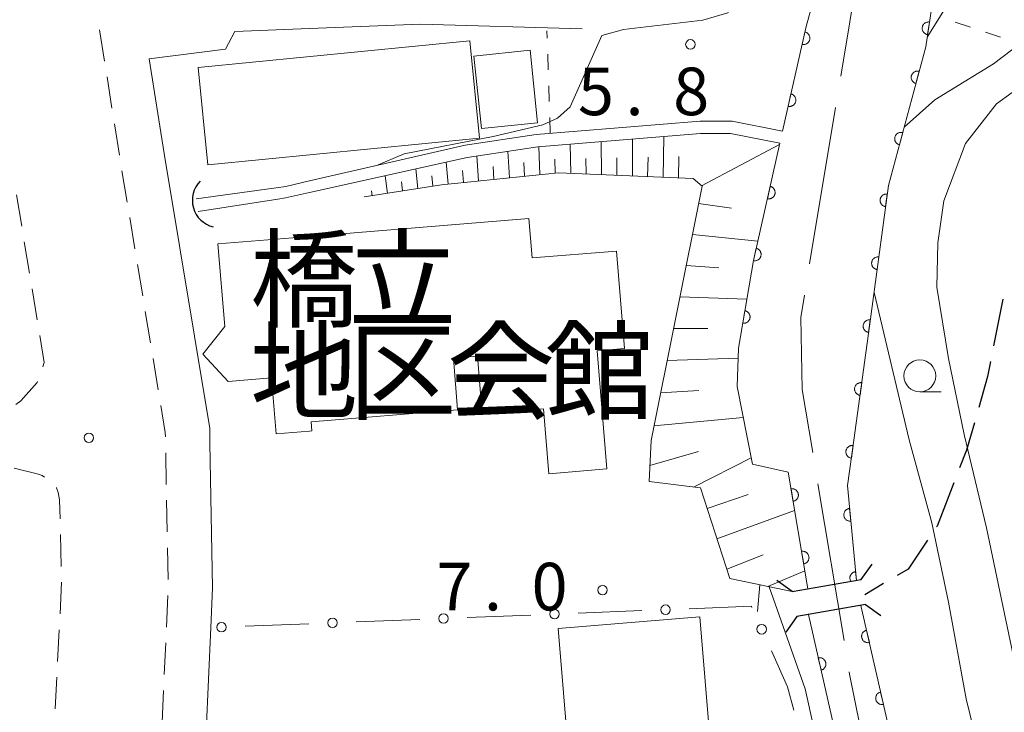
# Model space of a CAD drawing. Units: millimetres. Extents: x -78000 to -76000, y 39000 to 40270.
# Drawn here: x -76791 to -76714, y 39234 to 39289 of the extents above; entities that cross this region are included whole.
import ezdxf

# ---------------------------------------------------------------- set-up
doc = ezdxf.new("R2010")
doc.units = ezdxf.units.MM
for name, color, linetype, lineweight in [('110600_大字・町・丁目界', 7, 'Continuous', 20), ('210100_道路縁（街区線）', 7, 'Continuous', 15), ('210300_徒歩道', 7, 'Continuous', 30), ('220300_道路橋（高架部）', 7, 'Continuous', 30), ('220399_道路橋ひげ', 7, 'Continuous', 30), ('221300_歩道', 7, 'Continuous', 9), ('300100_普通建物', 7, 'Continuous', 15), ('421906_坑口（真形）', 7, 'Continuous', 30), ('510100_水涯線（河川、湖池等）（海岸線）', 7, 'Continuous', 15), ('610111_人工斜面(上)', 7, 'Continuous', 9), ('610199_人工斜面(中)', 7, 'Continuous', 9), ('611000_被覆(直)', 7, 'Continuous', 20), ('613000_垣', 7, 'Continuous', 20), ('630100_植生界', 7, 'Continuous', 9), ('633100_広葉樹林', 7, 'Continuous', 9), ('710100_等高線（計曲線）', 7, 'Continuous', 20), ('710200_等高線（主曲線）', 7, 'Continuous', 9), ('731200_図化機測定による標高点', 7, 'Continuous', 20), ('731207_図化機測定による標高点（注記）', 7, 'Continuous', 20), ('813100_建物の名称', 7, 'Continuous', 0)]:
    doc.layers.add(name, color=color, linetype=linetype, lineweight=lineweight)
doc.styles.add('Style-Kanji', font='txt')
doc.styles.add('Style-WORKING', font='txt')

msp = doc.modelspace()

# ---------------------------------------------------------------- linework, layer by layer
at = {"layer": '110600_大字・町・丁目界'}
for p, q in [((-76726.839, 39281.654), (-76728.88, 39269.322)), ((-76728.222, 39251.983), (-76726.173, 39239.652))]:
    msp.add_line(p, q, dxfattribs=at)
at = {"layer": '110600_大字・町・丁目界', "flags": 128}
for points in [[(-76724.478, 39296.467), (-76725.01, 39292.71), (-76726.431, 39284.121)], [(-76729.288, 39266.856), (-76729.58, 39265.09), (-76729.46, 39259.43), (-76728.632, 39254.449)], [(-76725.763, 39237.186), (-76725.73, 39236.99), (-76724.04, 39228.57), (-76723.445, 39224.905)]]:
    msp.add_lwpolyline(points, dxfattribs=at)
at = {"layer": '210100_道路縁（街区線）', "flags": 128}
for points in [[(-76780.9, 39285.47), (-76774.9, 39286.24), (-76774.16, 39287.64), (-76768.27, 39287.87)], [(-76768.27, 39287.87), (-76759.53, 39288.21), (-76746.79, 39287.84)], [(-76780.9, 39285.47), (-76779.73, 39278.03), (-76776.13, 39256.36), (-76776.11, 39255.23), (-76775.9, 39243.8), (-76776.04, 39240.66), (-76776.41, 39232.47), (-76779.45, 39212.46), (-76782.49, 39197.6), (-76783.16, 39194.32), (-76789.65, 39168.17), (-76795.93, 39138.01), (-76795.95, 39137.88), (-76799.46, 39119.4), (-76802.45, 39103.64), (-76803.15, 39099.9), (-76804.25, 39094.01), (-76808.86, 39069.49), (-76810.31, 39062.84), (-76814.62, 39043.02), (-76815.48, 39039.07), (-76818.3, 39025.68), (-76821.46, 39010.63), (-76823.84, 39000)]]:
    msp.add_lwpolyline(points, dxfattribs=at)
at = {"layer": '210300_徒歩道'}
for p, q in [((-76713.667, 39266.546), (-76714.386, 39262.866)), ((-76723.056, 39244.126), (-76724.53, 39243.25))]:
    msp.add_line(p, q, dxfattribs=at)
at = {"layer": '210300_徒歩道', "flags": 128}
for points in [[(-76714.626, 39261.639), (-76714.86, 39260.44), (-76715.557, 39258.009)], [(-76715.901, 39256.808), (-76716.52, 39254.65), (-76717.064, 39253.246)], [(-76717.515, 39252.081), (-76718.84, 39248.66), (-76718.886, 39248.592)], [(-76719.585, 39247.557), (-76721.13, 39245.27), (-76721.982, 39244.764)]]:
    msp.add_lwpolyline(points, dxfattribs=at)
at = {"layer": '220300_道路橋（高架部）', "flags": 128}
for points in [[(-76730.25, 39243.5), (-76724.83, 39244.44)], [(-76724.49, 39242.47), (-76729.9, 39241.53)]]:
    msp.add_lwpolyline(points, dxfattribs=at)
at = {"layer": '220399_道路橋ひげ'}
for p, q in [((-76724.83, 39244.44), (-76723.966, 39245.666)), ((-76730.25, 39243.5), (-76731.476, 39244.364)), ((-76724.49, 39242.47), (-76723.263, 39241.607)), ((-76729.9, 39241.53), (-76730.763, 39240.303))]:
    msp.add_line(p, q, dxfattribs=at)
at = {"layer": '221300_歩道'}
for p, q in [((-76784.803, 39287.776), (-76784.413, 39285.307)), ((-76784.218, 39284.072), (-76783.829, 39281.603)), ((-76783.634, 39280.368), (-76783.244, 39277.898)), ((-76783.045, 39276.664), (-76782.636, 39274.198)), ((-76791.348, 39274.769), (-76790.94, 39272.303)), ((-76782.432, 39272.965), (-76782.024, 39270.498)), ((-76790.736, 39271.07), (-76790.327, 39268.603)), ((-76781.82, 39269.265), (-76781.411, 39266.799)), ((-76790.123, 39267.37), (-76789.715, 39264.904)), ((-76781.207, 39265.566), (-76780.799, 39263.099)), ((-76780.595, 39261.866), (-76780.186, 39259.399)), ((-76779.6, 39254.445), (-76779.553, 39251.946)), ((-76779.529, 39250.696), (-76779.482, 39248.197)), ((-76787.883, 39247.986), (-76787.818, 39245.487)), ((-76779.458, 39246.947), (-76779.411, 39244.447)), ((-76787.792, 39244.238), (-76787.921, 39241.741)), ((-76779.43, 39243.198), (-76779.543, 39240.701)), ((-76787.985, 39240.493), (-76788.114, 39237.996)), ((-76779.599, 39239.452), (-76779.712, 39236.954)), ((-76788.179, 39236.748), (-76788.308, 39234.251)), ((-76779.769, 39235.706), (-76779.882, 39233.208))]:
    msp.add_line(p, q, dxfattribs=at)
at = {"layer": '221300_歩道', "flags": 128}
for points in [[(-76789.511, 39263.67), (-76789.16, 39261.55), (-76789.278, 39261.22)], [(-76789.698, 39260.042), (-76789.72, 39259.98), (-76791, 39258.52), (-76791.406, 39258.242)], [(-76779.982, 39258.166), (-76779.63, 39256.04), (-76779.623, 39255.695)], [(-76791.52, 39253.23), (-76789.727, 39252.779), (-76789.334, 39252.636), (-76789.132, 39252.52)], [(-76788.203, 39251.699), (-76788.195, 39251.689), (-76788.055, 39251.305), (-76787.954, 39250.722), (-76787.915, 39249.236)]]:
    msp.add_lwpolyline(points, dxfattribs=at)
at = {"layer": '300100_普通建物', "flags": 128}
for points in [[(-76777.05, 39284.8), (-76776.29, 39277.12), (-76754.88, 39279.23), (-76755.64, 39286.91), (-76777.05, 39284.8)], [(-76755.32, 39285.7), (-76754.73, 39279.99), (-76750.31, 39280.44), (-76750.9, 39286.16), (-76755.32, 39285.7)], [(-76768.27, 39271.49), (-76750.99, 39272.91), (-76750.73, 39269.79), (-76744.09, 39270.33), (-76743.47, 39262.66), (-76745.62, 39262.48), (-76744.85, 39253.17), (-76749.41, 39252.79), (-76749.83, 39257.9), (-76754.66, 39257.5), (-76755.03, 39262.05), (-76756.94, 39261.89), (-76756.61, 39257.82), (-76768.15, 39256.88), (-76768.09, 39256.16), (-76768.27, 39256.15)], [(-76768.27, 39256.15), (-76770.9, 39255.93), (-76771.26, 39260.34), (-76774.67, 39260.05), (-76776.67, 39262.22), (-76774.95, 39264.39), (-76775.48, 39270.9), (-76768.27, 39271.49)], [(-76748.68, 39240.59), (-76747.84, 39230.46), (-76736.68, 39231.38), (-76737.52, 39241.51), (-76748.68, 39240.59)]]:
    msp.add_lwpolyline(points, dxfattribs=at)
at = {"layer": '421906_坑口（真形）'}
msp.add_arc((-76775.335, 39274.336), 2.165, 135.92318, 255.92464, dxfattribs=at)
at = {"layer": '510100_水涯線（河川、湖池等）（海岸線）', "flags": 128}
for points in [[(-76768.27, 39275.86), (-76756.01, 39278.67), (-76750.41, 39279.52), (-76737.49, 39280.57), (-76734.98, 39280.57), (-76731.01, 39279.79), (-76729.15, 39288.02), (-76727.65, 39293.49), (-76726.25, 39293.24), (-76723.85, 39307.14), (-76724.64, 39312.36), (-76722.57, 39328.27)], [(-76725.19, 39244.38), (-76725.91, 39251.85), (-76725.39, 39255.42), (-76724.17, 39264.41), (-76722.67, 39275.5), (-76719.73, 39286.43), (-76718.97, 39291.54), (-76723.73, 39292.7), (-76718.73, 39321.17), (-76718.42, 39323.29), (-76718.26, 39325.38), (-76718.01, 39328.15)], [(-76729.01, 39243.71), (-76730.57, 39252.91), (-76733.38, 39253.54), (-76734.6, 39259.66), (-76734.49, 39262.68), (-76733.31, 39269.6), (-76731.22, 39278.83), (-76735.11, 39279.6), (-76737.47, 39279.6), (-76750.3, 39278.55), (-76755.85, 39277.71), (-76768.27, 39274.94)], [(-76768.27, 39275.86), (-76770.14, 39275.43), (-76770.91, 39275.32), (-76777.21, 39274.44)], [(-76768.27, 39274.94), (-76770.16, 39274.52), (-76770.77, 39274.42), (-76777.03, 39273.46)]]:
    msp.add_lwpolyline(points, dxfattribs=at)
at = {"layer": '610111_人工斜面(上)', "flags": 128}
msp.add_lwpolyline([(-76729.01, 39243.71), (-76730.25, 39243.5), (-76735.16, 39244.53), (-76737.48, 39251.67), (-76741.51, 39252.17), (-76741.37, 39255.4), (-76737.35, 39275.44), (-76738.05, 39276.04), (-76748.65, 39276.5), (-76757.88, 39275.56), (-76763.96, 39274.6)], dxfattribs=at)
at = {"layer": '610199_人工斜面(中)', "flags": 128}
for points in [[(-76740.42, 39276.14), (-76740.36, 39279.36)], [(-76750.12, 39276.35), (-76750.2, 39278.56)], [(-76747.7, 39276.46), (-76747.75, 39278.76)], [(-76745.27, 39276.36), (-76745.29, 39278.96)], [(-76742.84, 39276.25), (-76742.83, 39279.16)], [(-76737.39, 39275.47), (-76731.25, 39278.73)], [(-76754.95, 39275.86), (-76755.08, 39277.83)], [(-76752.53, 39276.11), (-76752.65, 39278.2)], [(-76739.22, 39276.09), (-76739.17, 39277.78)], [(-76757.36, 39275.61), (-76757.5, 39277.34)], [(-76751.33, 39276.23), (-76751.38, 39277.31)], [(-76748.91, 39276.48), (-76748.94, 39277.57)], [(-76746.48, 39276.41), (-76746.5, 39277.64)], [(-76744.06, 39276.3), (-76744.06, 39277.68)], [(-76741.64, 39276.2), (-76741.61, 39277.73)], [(-76762.14, 39274.88), (-76762.3, 39276.27)], [(-76759.75, 39275.26), (-76759.9, 39276.81)], [(-76758.56, 39275.45), (-76758.63, 39276.26)], [(-76756.15, 39275.73), (-76756.22, 39276.67)], [(-76753.74, 39275.98), (-76753.8, 39277)], [(-76760.95, 39275.07), (-76761.03, 39275.8)], [(-76763.34, 39274.69), (-76763.38, 39275.07)], [(-76737.63, 39274.07), (-76735.04, 39273.72)], [(-76738.11, 39271.64), (-76732.96, 39271.12)], [(-76738.6, 39269.2), (-76736.02, 39269.02)], [(-76739.1, 39266.73), (-76733.83, 39266.55)], [(-76739.6, 39264.24), (-76736.91, 39264.24)], [(-76740.11, 39261.72), (-76734.52, 39261.89)], [(-76740.62, 39259.16), (-76737.6, 39259.35)], [(-76741.14, 39256.55), (-76734.12, 39257.22)], [(-76741.46, 39253.44), (-76737.63, 39254.55)], [(-76738.03, 39251.74), (-76733.48, 39254.04)], [(-76736.96, 39250.06), (-76733.71, 39251.14)], [(-76736.18, 39247.67), (-76730.06, 39249.88)], [(-76735.4, 39245.27), (-76732.53, 39246.4)], [(-76732.17, 39243.9), (-76729.25, 39245.14)]]:
    msp.add_lwpolyline(points, dxfattribs=at)
at = {"layer": '611000_被覆(直)', "flags": 128}
for points in [[(-76731.01, 39279.79), (-76729.15, 39288.02), (-76727.65, 39293.49), (-76726.25, 39293.24), (-76723.85, 39307.14), (-76724.64, 39312.36), (-76722.57, 39328.27)], [(-76718.73, 39321.17), (-76723.73, 39292.7), (-76718.97, 39291.54), (-76719.73, 39286.43)], [(-76719.44, 39288.38), (-76719.484, 39288.384), (-76719.527, 39288.385), (-76719.57, 39288.382), (-76719.614, 39288.375), (-76719.656, 39288.364), (-76719.697, 39288.35), (-76719.737, 39288.333), (-76719.775, 39288.311), (-76719.812, 39288.287), (-76719.845, 39288.259), (-76719.877, 39288.229), (-76719.905, 39288.196), (-76719.931, 39288.161), (-76719.953, 39288.124), (-76719.972, 39288.084), (-76719.987, 39288.044), (-76720, 39288.002), (-76720.008, 39287.959), (-76720.013, 39287.915), (-76720.013, 39287.872), (-76720.01, 39287.829), (-76720.004, 39287.785), (-76719.993, 39287.743), (-76719.979, 39287.702), (-76719.961, 39287.662), (-76719.94, 39287.624), (-76719.916, 39287.587), (-76719.887, 39287.554), (-76719.858, 39287.522), (-76719.825, 39287.494), (-76719.789, 39287.468), (-76719.752, 39287.446), (-76719.712, 39287.426), (-76719.672, 39287.411), (-76719.63, 39287.399), (-76719.587, 39287.391)], [(-76719.587, 39287.391), (-76719.44, 39288.38)], [(-76729.246, 39287.593), (-76729.467, 39286.618)], [(-76729.467, 39286.618), (-76729.424, 39286.61), (-76729.38, 39286.606), (-76729.337, 39286.606), (-76729.293, 39286.609), (-76729.251, 39286.617), (-76729.208, 39286.628), (-76729.167, 39286.642), (-76729.128, 39286.661), (-76729.089, 39286.682), (-76729.054, 39286.708), (-76729.02, 39286.735), (-76728.989, 39286.766), (-76728.961, 39286.8), (-76728.936, 39286.835), (-76728.914, 39286.873), (-76728.896, 39286.912), (-76728.881, 39286.953), (-76728.869, 39286.995), (-76728.861, 39287.039), (-76728.858, 39287.082), (-76728.857, 39287.125), (-76728.861, 39287.169), (-76728.868, 39287.211), (-76728.879, 39287.254), (-76728.893, 39287.295), (-76728.912, 39287.334), (-76728.933, 39287.373), (-76728.959, 39287.408), (-76728.986, 39287.442), (-76729.017, 39287.473), (-76729.051, 39287.501), (-76729.086, 39287.526), (-76729.124, 39287.548), (-76729.163, 39287.566), (-76729.204, 39287.582), (-76729.246, 39287.593)], [(-76719.73, 39286.43), (-76722.67, 39275.5), (-76724.17, 39264.41), (-76725.39, 39255.42), (-76725.91, 39251.85), (-76725.19, 39244.38)], [(-76720.25, 39284.499), (-76720.293, 39284.508), (-76720.336, 39284.514), (-76720.378, 39284.516), (-76720.422, 39284.514), (-76720.465, 39284.508), (-76720.508, 39284.499), (-76720.55, 39284.486), (-76720.59, 39284.469), (-76720.629, 39284.45), (-76720.666, 39284.425), (-76720.701, 39284.399), (-76720.733, 39284.37), (-76720.762, 39284.337), (-76720.789, 39284.303), (-76720.812, 39284.266), (-76720.832, 39284.228), (-76720.849, 39284.188), (-76720.862, 39284.146), (-76720.872, 39284.103), (-76720.877, 39284.06), (-76720.879, 39284.017), (-76720.878, 39283.973), (-76720.872, 39283.93), (-76720.862, 39283.887), (-76720.85, 39283.845), (-76720.833, 39283.805), (-76720.813, 39283.766), (-76720.789, 39283.729), (-76720.763, 39283.694), (-76720.733, 39283.663), (-76720.701, 39283.633), (-76720.667, 39283.606), (-76720.629, 39283.583), (-76720.591, 39283.563), (-76720.551, 39283.546), (-76720.509, 39283.533)], [(-76720.509, 39283.533), (-76720.25, 39284.499)], [(-76730.349, 39282.716), (-76730.569, 39281.741)], [(-76730.569, 39281.741), (-76730.526, 39281.733), (-76730.482, 39281.729), (-76730.44, 39281.729), (-76730.396, 39281.732), (-76730.353, 39281.74), (-76730.31, 39281.751), (-76730.269, 39281.765), (-76730.23, 39281.784), (-76730.192, 39281.805), (-76730.156, 39281.831), (-76730.122, 39281.858), (-76730.092, 39281.889), (-76730.064, 39281.923), (-76730.038, 39281.958), (-76730.016, 39281.996), (-76729.998, 39282.035), (-76729.983, 39282.076), (-76729.971, 39282.118), (-76729.963, 39282.162), (-76729.96, 39282.205), (-76729.959, 39282.248), (-76729.963, 39282.292), (-76729.971, 39282.334), (-76729.981, 39282.377), (-76729.996, 39282.418), (-76730.015, 39282.457), (-76730.036, 39282.496), (-76730.061, 39282.531), (-76730.089, 39282.565), (-76730.12, 39282.596), (-76730.153, 39282.624), (-76730.188, 39282.649), (-76730.227, 39282.671), (-76730.266, 39282.689), (-76730.306, 39282.705), (-76730.349, 39282.716)], [(-76721.548, 39279.67), (-76721.591, 39279.68), (-76721.634, 39279.685), (-76721.677, 39279.687), (-76721.721, 39279.686), (-76721.764, 39279.68), (-76721.807, 39279.671), (-76721.849, 39279.658), (-76721.889, 39279.641), (-76721.928, 39279.621), (-76721.965, 39279.597), (-76722, 39279.571), (-76722.031, 39279.541), (-76722.061, 39279.509), (-76722.088, 39279.475), (-76722.111, 39279.437), (-76722.131, 39279.399), (-76722.148, 39279.359), (-76722.161, 39279.317), (-76722.17, 39279.274), (-76722.176, 39279.231), (-76722.178, 39279.188), (-76722.176, 39279.144), (-76722.17, 39279.101), (-76722.161, 39279.058), (-76722.149, 39279.017), (-76722.131, 39278.977), (-76722.112, 39278.938), (-76722.088, 39278.901), (-76722.062, 39278.866), (-76722.032, 39278.834), (-76722, 39278.805), (-76721.965, 39278.778), (-76721.928, 39278.755), (-76721.89, 39278.735), (-76721.85, 39278.718), (-76721.808, 39278.705)], [(-76721.808, 39278.705), (-76721.548, 39279.67)], [(-76734.49, 39262.68), (-76733.31, 39269.6), (-76731.22, 39278.83)], [(-76731.989, 39275.432), (-76732.21, 39274.457)], [(-76732.21, 39274.457), (-76732.167, 39274.449), (-76732.124, 39274.446), (-76732.081, 39274.445), (-76732.037, 39274.449), (-76731.994, 39274.456), (-76731.952, 39274.467), (-76731.91, 39274.482), (-76731.871, 39274.5), (-76731.833, 39274.521), (-76731.797, 39274.547), (-76731.763, 39274.574), (-76731.733, 39274.605), (-76731.705, 39274.639), (-76731.679, 39274.674), (-76731.657, 39274.712), (-76731.639, 39274.751), (-76731.624, 39274.792), (-76731.612, 39274.834), (-76731.604, 39274.878), (-76731.601, 39274.921), (-76731.6, 39274.964), (-76731.604, 39275.008), (-76731.611, 39275.051), (-76731.622, 39275.093), (-76731.636, 39275.134), (-76731.655, 39275.173), (-76731.676, 39275.212), (-76731.702, 39275.247), (-76731.729, 39275.281), (-76731.76, 39275.312), (-76731.794, 39275.34), (-76731.829, 39275.365), (-76731.867, 39275.387), (-76731.906, 39275.405), (-76731.947, 39275.421), (-76731.989, 39275.432)], [(-76722.761, 39274.825), (-76722.805, 39274.829), (-76722.849, 39274.828), (-76722.891, 39274.825), (-76722.935, 39274.818), (-76722.977, 39274.806), (-76723.018, 39274.792), (-76723.058, 39274.774), (-76723.095, 39274.752), (-76723.132, 39274.727), (-76723.165, 39274.699), (-76723.196, 39274.669), (-76723.224, 39274.635), (-76723.249, 39274.599), (-76723.271, 39274.562), (-76723.29, 39274.522), (-76723.304, 39274.481), (-76723.316, 39274.44), (-76723.324, 39274.396), (-76723.328, 39274.352), (-76723.328, 39274.309), (-76723.324, 39274.266), (-76723.317, 39274.223), (-76723.306, 39274.181), (-76723.291, 39274.139), (-76723.273, 39274.1), (-76723.251, 39274.062), (-76723.227, 39274.026), (-76723.198, 39273.993), (-76723.168, 39273.961), (-76723.134, 39273.934), (-76723.098, 39273.909), (-76723.061, 39273.886), (-76723.021, 39273.868), (-76722.981, 39273.853), (-76722.939, 39273.842), (-76722.895, 39273.834)], [(-76722.895, 39273.834), (-76722.761, 39274.825)], [(-76733.094, 39270.556), (-76733.314, 39269.581)], [(-76733.314, 39269.581), (-76733.271, 39269.573), (-76733.228, 39269.569), (-76733.185, 39269.569), (-76733.141, 39269.572), (-76733.098, 39269.58), (-76733.056, 39269.591), (-76733.015, 39269.605), (-76732.975, 39269.624), (-76732.937, 39269.645), (-76732.901, 39269.671), (-76732.867, 39269.698), (-76732.837, 39269.729), (-76732.809, 39269.762), (-76732.783, 39269.798), (-76732.761, 39269.836), (-76732.743, 39269.875), (-76732.728, 39269.915), (-76732.716, 39269.958), (-76732.709, 39270.001), (-76732.705, 39270.044), (-76732.704, 39270.087), (-76732.708, 39270.131), (-76732.716, 39270.174), (-76732.726, 39270.216), (-76732.741, 39270.258), (-76732.76, 39270.297), (-76732.781, 39270.335), (-76732.806, 39270.371), (-76732.834, 39270.405), (-76732.865, 39270.435), (-76732.898, 39270.463), (-76732.933, 39270.489), (-76732.971, 39270.511), (-76733.01, 39270.529), (-76733.051, 39270.544), (-76733.094, 39270.556)], [(-76723.432, 39269.87), (-76723.475, 39269.874), (-76723.519, 39269.874), (-76723.562, 39269.87), (-76723.605, 39269.863), (-76723.647, 39269.851), (-76723.688, 39269.837), (-76723.728, 39269.819), (-76723.765, 39269.797), (-76723.802, 39269.773), (-76723.835, 39269.744), (-76723.866, 39269.714), (-76723.894, 39269.68), (-76723.919, 39269.644), (-76723.941, 39269.607), (-76723.96, 39269.567), (-76723.974, 39269.526), (-76723.986, 39269.485), (-76723.994, 39269.441), (-76723.998, 39269.397), (-76723.998, 39269.354), (-76723.994, 39269.311), (-76723.987, 39269.268), (-76723.976, 39269.226), (-76723.961, 39269.185), (-76723.943, 39269.145), (-76723.921, 39269.108), (-76723.897, 39269.071), (-76723.868, 39269.038), (-76723.838, 39269.006), (-76723.804, 39268.979), (-76723.768, 39268.954), (-76723.731, 39268.931), (-76723.691, 39268.913), (-76723.651, 39268.898), (-76723.609, 39268.887), (-76723.566, 39268.879)], [(-76723.566, 39268.879), (-76723.432, 39269.87)], [(-76733.986, 39265.637), (-76734.154, 39264.652)], [(-76734.154, 39264.652), (-76734.11, 39264.646), (-76734.067, 39264.645), (-76734.024, 39264.647), (-76733.98, 39264.652), (-76733.938, 39264.662), (-76733.896, 39264.676), (-76733.856, 39264.692), (-76733.818, 39264.713), (-76733.78, 39264.736), (-76733.746, 39264.764), (-76733.714, 39264.793), (-76733.685, 39264.825), (-76733.659, 39264.86), (-76733.635, 39264.897), (-76733.615, 39264.936), (-76733.599, 39264.976), (-76733.586, 39265.017), (-76733.577, 39265.06), (-76733.571, 39265.104), (-76733.57, 39265.147), (-76733.572, 39265.19), (-76733.578, 39265.234), (-76733.588, 39265.276), (-76733.601, 39265.318), (-76733.617, 39265.358), (-76733.638, 39265.396), (-76733.661, 39265.434), (-76733.689, 39265.468), (-76733.718, 39265.5), (-76733.751, 39265.529), (-76733.786, 39265.556), (-76733.822, 39265.579), (-76733.861, 39265.599), (-76733.901, 39265.615), (-76733.943, 39265.628), (-76733.986, 39265.637)], [(-76724.102, 39264.915), (-76724.146, 39264.919), (-76724.189, 39264.919), (-76724.232, 39264.915), (-76724.275, 39264.908), (-76724.317, 39264.897), (-76724.358, 39264.882), (-76724.398, 39264.864), (-76724.435, 39264.842), (-76724.472, 39264.818), (-76724.505, 39264.789), (-76724.537, 39264.759), (-76724.564, 39264.725), (-76724.589, 39264.689), (-76724.612, 39264.652), (-76724.63, 39264.612), (-76724.645, 39264.572), (-76724.656, 39264.53), (-76724.664, 39264.486), (-76724.668, 39264.443), (-76724.668, 39264.399), (-76724.665, 39264.356), (-76724.657, 39264.313), (-76724.646, 39264.271), (-76724.631, 39264.23), (-76724.613, 39264.19), (-76724.591, 39264.153), (-76724.567, 39264.116), (-76724.538, 39264.083), (-76724.508, 39264.052), (-76724.475, 39264.024), (-76724.439, 39263.999), (-76724.401, 39263.977), (-76724.361, 39263.958), (-76724.321, 39263.944), (-76724.279, 39263.932), (-76724.236, 39263.924)], [(-76724.236, 39263.924), (-76724.102, 39264.915)], [(-76724.774, 39259.96), (-76724.818, 39259.964), (-76724.861, 39259.964), (-76724.904, 39259.961), (-76724.947, 39259.954), (-76724.989, 39259.942), (-76725.031, 39259.927), (-76725.07, 39259.91), (-76725.108, 39259.888), (-76725.144, 39259.863), (-76725.177, 39259.834), (-76725.209, 39259.804), (-76725.237, 39259.771), (-76725.262, 39259.735), (-76725.284, 39259.697), (-76725.302, 39259.658), (-76725.317, 39259.617), (-76725.329, 39259.575), (-76725.337, 39259.532), (-76725.34, 39259.488), (-76725.34, 39259.445), (-76725.337, 39259.402), (-76725.33, 39259.359), (-76725.318, 39259.317), (-76725.304, 39259.275), (-76725.286, 39259.236), (-76725.264, 39259.198), (-76725.239, 39259.162), (-76725.211, 39259.128), (-76725.181, 39259.097), (-76725.147, 39259.069), (-76725.111, 39259.044), (-76725.074, 39259.022), (-76725.034, 39259.004), (-76724.993, 39258.989), (-76724.952, 39258.977), (-76724.908, 39258.969)], [(-76724.908, 39258.969), (-76724.774, 39259.96)], [(-76725.45, 39255.006), (-76725.494, 39255.011), (-76725.538, 39255.011), (-76725.58, 39255.008), (-76725.624, 39255.001), (-76725.666, 39254.99), (-76725.707, 39254.976), (-76725.747, 39254.959), (-76725.785, 39254.937), (-76725.822, 39254.913), (-76725.855, 39254.884), (-76725.887, 39254.855), (-76725.915, 39254.821), (-76725.94, 39254.786), (-76725.963, 39254.748), (-76725.982, 39254.709), (-76725.997, 39254.668), (-76726.009, 39254.627), (-76726.017, 39254.584), (-76726.021, 39254.54), (-76726.022, 39254.496), (-76726.019, 39254.453), (-76726.012, 39254.41), (-76726.001, 39254.368), (-76725.987, 39254.326), (-76725.969, 39254.287), (-76725.948, 39254.249), (-76725.924, 39254.212), (-76725.895, 39254.179), (-76725.865, 39254.147), (-76725.832, 39254.119), (-76725.796, 39254.094), (-76725.759, 39254.071), (-76725.72, 39254.052), (-76725.679, 39254.037), (-76725.638, 39254.025), (-76725.594, 39254.017)], [(-76725.594, 39254.017), (-76725.45, 39255.006)], [(-76729.01, 39243.71), (-76730.57, 39252.91), (-76733.38, 39253.54)], [(-76730.18, 39250.611), (-76730.137, 39250.621), (-76730.096, 39250.634), (-76730.056, 39250.65), (-76730.017, 39250.67), (-76729.98, 39250.693), (-76729.945, 39250.719), (-76729.912, 39250.748), (-76729.883, 39250.781), (-76729.856, 39250.815), (-76729.833, 39250.852), (-76729.812, 39250.89), (-76729.795, 39250.93), (-76729.782, 39250.972), (-76729.772, 39251.014), (-76729.766, 39251.058), (-76729.764, 39251.101), (-76729.765, 39251.144), (-76729.771, 39251.188), (-76729.78, 39251.231), (-76729.793, 39251.272), (-76729.809, 39251.312), (-76729.829, 39251.352), (-76729.852, 39251.388), (-76729.879, 39251.423), (-76729.908, 39251.456), (-76729.94, 39251.485), (-76729.974, 39251.513), (-76730.011, 39251.536), (-76730.049, 39251.557), (-76730.09, 39251.573), (-76730.132, 39251.586), (-76730.174, 39251.596), (-76730.217, 39251.602), (-76730.26, 39251.604), (-76730.304, 39251.603), (-76730.347, 39251.597)], [(-76730.347, 39251.597), (-76730.18, 39250.611)], [(-76725.736, 39250.048), (-76725.78, 39250.042), (-76725.822, 39250.032), (-76725.863, 39250.019), (-76725.904, 39250.002), (-76725.942, 39249.981), (-76725.979, 39249.957), (-76726.013, 39249.931), (-76726.045, 39249.901), (-76726.075, 39249.869), (-76726.1, 39249.833), (-76726.124, 39249.797), (-76726.143, 39249.758), (-76726.159, 39249.717), (-76726.173, 39249.675), (-76726.181, 39249.632), (-76726.186, 39249.59), (-76726.188, 39249.546), (-76726.186, 39249.502), (-76726.18, 39249.459), (-76726.17, 39249.416), (-76726.157, 39249.375), (-76726.14, 39249.335), (-76726.119, 39249.297), (-76726.095, 39249.26), (-76726.069, 39249.225), (-76726.039, 39249.194), (-76726.007, 39249.164), (-76725.971, 39249.138), (-76725.935, 39249.115), (-76725.896, 39249.095), (-76725.855, 39249.079), (-76725.813, 39249.066), (-76725.77, 39249.057), (-76725.728, 39249.052), (-76725.684, 39249.05), (-76725.64, 39249.053)], [(-76725.64, 39249.053), (-76725.736, 39250.048)], [(-76729.344, 39245.682), (-76729.301, 39245.691), (-76729.26, 39245.704), (-76729.22, 39245.72), (-76729.181, 39245.74), (-76729.144, 39245.763), (-76729.109, 39245.79), (-76729.076, 39245.819), (-76729.047, 39245.851), (-76729.02, 39245.885), (-76728.997, 39245.922), (-76728.976, 39245.96), (-76728.959, 39246.001), (-76728.946, 39246.043), (-76728.936, 39246.085), (-76728.93, 39246.128), (-76728.928, 39246.171), (-76728.93, 39246.215), (-76728.935, 39246.258), (-76728.944, 39246.301), (-76728.957, 39246.343), (-76728.973, 39246.383), (-76728.993, 39246.422), (-76729.017, 39246.459), (-76729.043, 39246.494), (-76729.072, 39246.526), (-76729.104, 39246.555), (-76729.138, 39246.583), (-76729.175, 39246.606), (-76729.214, 39246.627), (-76729.254, 39246.644), (-76729.296, 39246.657), (-76729.338, 39246.667), (-76729.382, 39246.673), (-76729.424, 39246.674), (-76729.468, 39246.673), (-76729.512, 39246.668)], [(-76729.512, 39246.668), (-76729.344, 39245.682)], [(-76725.257, 39245.071), (-76725.3, 39245.065), (-76725.342, 39245.055), (-76725.383, 39245.042), (-76725.424, 39245.025), (-76725.462, 39245.004), (-76725.499, 39244.98), (-76725.534, 39244.954), (-76725.565, 39244.924), (-76725.595, 39244.892), (-76725.621, 39244.856), (-76725.644, 39244.82), (-76725.664, 39244.781), (-76725.68, 39244.74), (-76725.693, 39244.698), (-76725.702, 39244.655), (-76725.707, 39244.613), (-76725.709, 39244.569), (-76725.706, 39244.525), (-76725.7, 39244.482), (-76725.69, 39244.439), (-76725.677, 39244.399), (-76725.66, 39244.358), (-76725.648, 39244.336)], [(-76725.19, 39244.38), (-76725.257, 39245.071)], [(-76724.84, 39242.41), (-76722.12, 39230.44), (-76718.16, 39206.43), (-76714.23, 39167.97), (-76709.72, 39108.04), (-76709.13, 39094.81), (-76709.04, 39088.98), (-76709.82, 39084.35), (-76711.76, 39078.72), (-76714.9, 39071.84), (-76759.01, 39000)], [(-76763.94, 39000), (-76718.61, 39073.82), (-76715.66, 39080.28), (-76713.9, 39085.39), (-76713.24, 39089.3), (-76713.33, 39094.69), (-76713.91, 39107.79), (-76718.42, 39167.6), (-76722.32, 39205.88), (-76726.24, 39229.63), (-76728.98, 39241.69)], [(-76724.397, 39240.46), (-76724.439, 39240.448), (-76724.48, 39240.433), (-76724.519, 39240.415), (-76724.557, 39240.393), (-76724.592, 39240.367), (-76724.626, 39240.339), (-76724.657, 39240.308), (-76724.684, 39240.274), (-76724.71, 39240.239), (-76724.731, 39240.2), (-76724.749, 39240.161), (-76724.764, 39240.12), (-76724.775, 39240.078), (-76724.782, 39240.035), (-76724.786, 39239.991), (-76724.785, 39239.948), (-76724.781, 39239.905), (-76724.774, 39239.861), (-76724.762, 39239.819), (-76724.747, 39239.778), (-76724.728, 39239.739), (-76724.706, 39239.701), (-76724.681, 39239.666), (-76724.653, 39239.632), (-76724.622, 39239.601), (-76724.588, 39239.574), (-76724.553, 39239.549), (-76724.514, 39239.528), (-76724.475, 39239.509), (-76724.434, 39239.495), (-76724.391, 39239.484), (-76724.349, 39239.476), (-76724.305, 39239.473), (-76724.262, 39239.473), (-76724.219, 39239.477), (-76724.175, 39239.485)], [(-76724.175, 39239.485), (-76724.397, 39240.46)], [(-76727.983, 39237.303), (-76727.941, 39237.315), (-76727.9, 39237.33), (-76727.861, 39237.348), (-76727.823, 39237.37), (-76727.788, 39237.396), (-76727.754, 39237.424), (-76727.723, 39237.455), (-76727.696, 39237.488), (-76727.67, 39237.524), (-76727.65, 39237.563), (-76727.631, 39237.602), (-76727.616, 39237.643), (-76727.606, 39237.685), (-76727.598, 39237.728), (-76727.595, 39237.772), (-76727.595, 39237.815), (-76727.599, 39237.858), (-76727.607, 39237.902), (-76727.618, 39237.944), (-76727.634, 39237.985), (-76727.652, 39238.024), (-76727.674, 39238.062), (-76727.699, 39238.097), (-76727.727, 39238.13), (-76727.758, 39238.161), (-76727.792, 39238.189), (-76727.827, 39238.214), (-76727.866, 39238.235), (-76727.905, 39238.254), (-76727.946, 39238.268), (-76727.989, 39238.279), (-76728.031, 39238.287), (-76728.075, 39238.29), (-76728.118, 39238.29), (-76728.162, 39238.286), (-76728.205, 39238.278)], [(-76728.205, 39238.278), (-76727.983, 39237.303)], [(-76723.289, 39235.584), (-76723.331, 39235.572), (-76723.372, 39235.557), (-76723.411, 39235.539), (-76723.449, 39235.517), (-76723.484, 39235.491), (-76723.518, 39235.463), (-76723.549, 39235.433), (-76723.576, 39235.399), (-76723.602, 39235.363), (-76723.623, 39235.325), (-76723.642, 39235.285), (-76723.656, 39235.244), (-76723.667, 39235.202), (-76723.674, 39235.159), (-76723.678, 39235.115), (-76723.677, 39235.072), (-76723.673, 39235.029), (-76723.666, 39234.986), (-76723.654, 39234.943), (-76723.639, 39234.903), (-76723.621, 39234.864), (-76723.599, 39234.826), (-76723.573, 39234.79), (-76723.545, 39234.757), (-76723.514, 39234.726), (-76723.48, 39234.699), (-76723.445, 39234.673), (-76723.406, 39234.652), (-76723.367, 39234.633), (-76723.326, 39234.619), (-76723.283, 39234.608), (-76723.241, 39234.6), (-76723.197, 39234.597), (-76723.154, 39234.597), (-76723.111, 39234.601), (-76723.067, 39234.609)], [(-76723.067, 39234.609), (-76723.289, 39235.584)]]:
    msp.add_lwpolyline(points, dxfattribs=at)
at = {"layer": '613000_垣'}
for p, q in [((-76750.847, 39241.651), (-76755.843, 39241.454)), ((-76742.104, 39241.997), (-76747.1, 39241.799)), ((-76768.333, 39240.963), (-76773.329, 39240.767)), ((-76759.59, 39241.307), (-76764.586, 39241.111))]:
    msp.add_line(p, q, dxfattribs=at)
at = {"layer": '613000_垣', "flags": 128}
for points in [[(-76733.425, 39242.24), (-76733.47, 39242.34), (-76738.357, 39242.146)], [(-76730.136, 39234.154), (-76730.62, 39236), (-76731.888, 39238.82)]]:
    msp.add_lwpolyline(points, dxfattribs=at)
at = {"layer": '613000_垣'}
for centre in [(-76740.23, 39242.072), (-76766.46, 39241.037), (-76757.717, 39241.381), (-76748.973, 39241.725), (-76775.203, 39240.693), (-76732.656, 39240.53)]:
    msp.add_circle(centre, 0.375, dxfattribs=at)
at = {"layer": '630100_植生界'}
for p, q in [((-76716.22, 39287.973), (-76717.409, 39288.359)), ((-76749.551, 39287.106), (-76749.57, 39287.7)), ((-76713.842, 39287.2), (-76715.031, 39287.587)), ((-76749.471, 39284.607), (-76749.511, 39285.857)), ((-76749.39, 39282.109), (-76749.43, 39283.358)), ((-76749.31, 39279.61), (-76749.35, 39280.859))]:
    msp.add_line(p, q, dxfattribs=at)
at = {"layer": '633100_広葉樹林'}
msp.add_line((-76720.2, 39259.25), (-76718.533, 39259.25), dxfattribs=at)
msp.add_circle((-76720.2, 39260.5), 1.25, dxfattribs=at)
at = {"layer": '710100_等高線（計曲線）', "flags": 128}
msp.add_lwpolyline([(-76693.32, 39293.14), (-76702.2, 39289.36), (-76708, 39286.4), (-76714.15, 39281.93), (-76716.6, 39278.82), (-76718.3, 39274.29), (-76718.77, 39270.97), (-76718.87, 39267.5), (-76717.93, 39261.88), (-76716.71, 39255.87), (-76714.96, 39248.53), (-76712.85, 39238.48), (-76708.11, 39222.04), (-76707.09, 39217.23), (-76706.41, 39210.83), (-76705.96, 39204.55), (-76706.41, 39182.92), (-76706.76, 39132.91), (-76705.84, 39125.71), (-76704.64, 39120.25), (-76702.11, 39113.78), (-76699.03, 39109.88), (-76690.61, 39103.53), (-76682.77, 39098.68)], dxfattribs=at)
at = {"layer": '710200_等高線（主曲線）', "flags": 128}
for points in [[(-76745.24, 39287.32), (-76743.54, 39287.8), (-76737.28, 39288.54), (-76735.31, 39289.11), (-76734.46, 39290.76), (-76735.48, 39294.3), (-76736.29, 39295.89), (-76738.03, 39296.88), (-76742.92, 39298.17), (-76744.47, 39299.5), (-76745.01, 39305.96), (-76745.69, 39307.79), (-76752.58, 39310.94), (-76750.92, 39311.73), (-76751.11, 39312.06), (-76760.89, 39312.48), (-76762.48, 39313.74), (-76767.96, 39329.05)], [(-76721.56, 39305.08), (-76720.64, 39303.3), (-76716.69, 39297.25), (-76715.98, 39294.75), (-76716.77, 39291.79), (-76719.62, 39287.2)], [(-76721.44, 39280.09), (-76719.03, 39282.26), (-76714.41, 39285.09), (-76697.39, 39298.03)], [(-76763.04, 39277.06), (-76760.82, 39278), (-76753.81, 39279.35), (-76749.89, 39280.27), (-76748.75, 39280.81), (-76747.73, 39281.71), (-76745.24, 39287.32)], [(-76712.76, 39219.6), (-76716.55, 39235.04), (-76717.93, 39242.67), (-76719.25, 39248.93), (-76721.04, 39255.46), (-76723.81, 39267.08)], [(-76732.99, 39241.94), (-76732.81, 39244.04)], [(-76725.36, 39207.93), (-76728.15, 39227.004), (-76727.908, 39229.907), (-76729.239, 39235.834), (-76732.08, 39243.884)]]:
    msp.add_lwpolyline(points, dxfattribs=at)
at = {"layer": '731200_図化機測定による標高点'}
for centre in [(-76738.27, 39286.62), (-76785.65, 39255.62), (-76745.19, 39243.62)]:
    msp.add_circle(centre, 0.375, dxfattribs=at)

# ---------------------------------------------------------------- texts
at = {"layer": '731207_図化機測定による標高点（注記）', "style": 'Style-WORKING'}
for s, p in [('5', (-76747.13, 39281.04)), ('8', (-76739.63, 39281.04)), ('.', (-76743.38, 39281.04)), ('7', (-76758.282, 39242.019)), ('0', (-76750.782, 39242.019)), ('.', (-76754.532, 39242.019))]:
    msp.add_text(s, height=3.75, dxfattribs=at).set_placement(p)
at = {"layer": '813100_建物の名称', "style": 'Style-Kanji'}
for s, p in [('橋', (-76772.957, 39264.983)), ('立', (-76765.207, 39264.983)), ('地', (-76772.957, 39257.733)), ('会', (-76757.457, 39257.733)), ('館', (-76749.707, 39257.733)), ('区', (-76765.207, 39257.733))]:
    msp.add_text(s, height=6.25, dxfattribs=at).set_placement(p)

doc.saveas('drawing.dxf')
